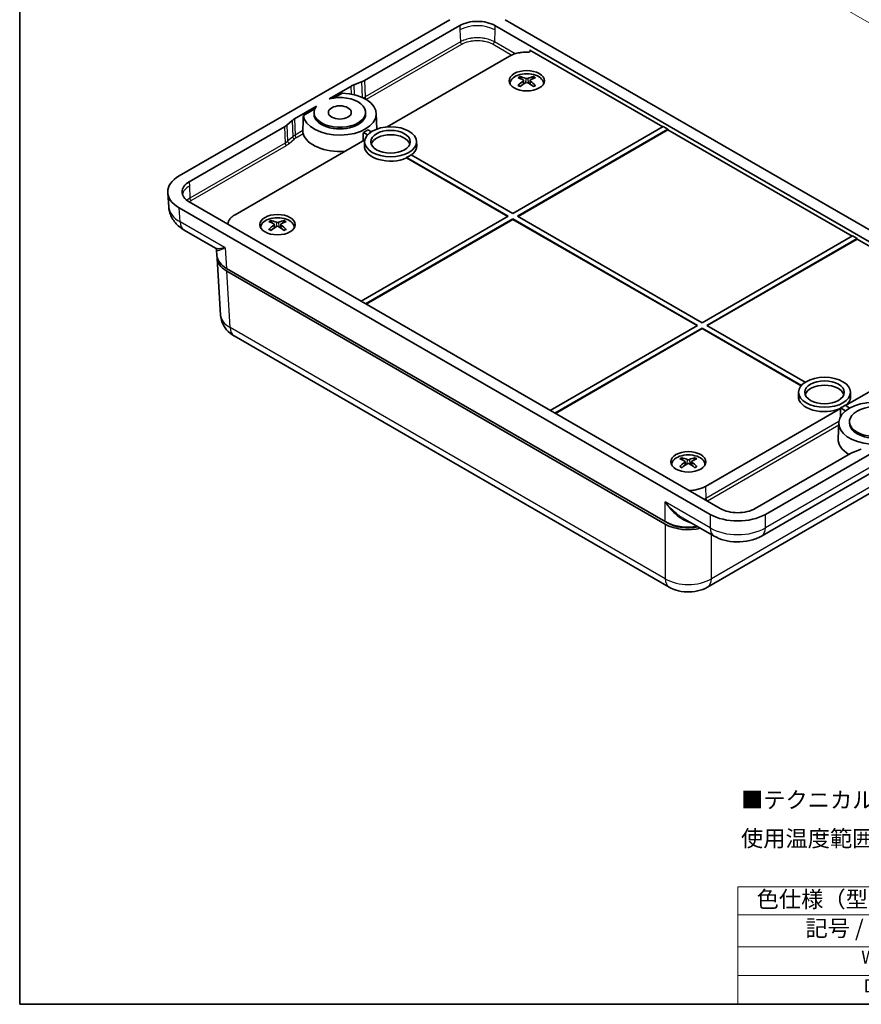
# Model space of a CAD drawing. Units: millimetres. Extents: x 14 to 2195, y 8 to 430.
# Drawn here: x 14 to 143, y 8 to 159 of the extents above; entities that cross this region are included whole.
import ezdxf

# ---------------------------------------------------------------- set-up
doc = ezdxf.new("R2010")
doc.units = ezdxf.units.MM
doc.layers.get('Defpoints').update_dxf_attribs({"lineweight": 25})
for name, color, linetype, lineweight in [('Border (ISO)', 7, 'Continuous', 35), ('Dimension (ISO)', 7, 'Continuous', 18), ('Symbol (ISO)', 7, 'Continuous', 18), ('Visible (ISO)', 7, 'Continuous', 35), ('Visible Narrow (ISO)', 7, 'Continuous', 25)]:
    doc.layers.add(name, color=color, linetype=linetype, lineweight=lineweight)
doc.styles.add('Note Text (TK)', font='txt')
doc.styles.add('Note Text (TK2)', font='txt')
doc.dimstyles.new('Default - Method 1b (TK)', dxfattribs={"dimtxt": 2.5, "dimasz": 2.5, "dimexe": 1, "dimexo": 1.5, "dimgap": 1, "dimtad": 1, "dimtoh": 1, "dimrnd": 1e-08, "dimdsep": 46, "dimtxsty": 'Note Text (TK)', "dimcen": 0.09, "dimdle": 5, "dimclrd": 100, "dimclre": 100, "dimclrt": 7, "dimadec": 1, "dimazin": 1, "dimtfac": 1, "dimtmove": 0, "dimatfit": 3, "dimfxl": 1, "dimtolj": 1, "dimlwd": -1, "dimlwe": -1, "dimarcsym": 0})

# ---------------------------------------------------------------- blocks, each defined once
blk = doc.blocks.new('図面枠 tk図枠')
at = {"layer": 'Border (ISO)'}
for p, q in [((14.5, 289), (14.5, 8)), ((14.5, 8), (405.5, 8))]:
    blk.add_line(p, q, dxfattribs=at)
blk = doc.blocks.new('テーブル1')
at = {"layer": 'Symbol (ISO)'}
for p, q in [((124.5, 25.98), (224.5, 25.98)), ((124.5, 25.98), (124.5, 21.7)), ((224.5, 25.98), (224.5, 21.7)), ((124.5, 21.7), (224.5, 21.7)), ((124.5, 21.7), (124.5, 16.8)), ((164.5, 21.7), (164.5, 16.8)), ((224.5, 21.7), (224.5, 16.8)), ((124.5, 16.8), (224.5, 16.8)), ((124.5, 16.8), (124.5, 8)), ((164.5, 16.8), (164.5, 8)), ((224.5, 16.8), (224.5, 8)), ((124.5, 12.4), (224.5, 12.4)), ((124.5, 8), (224.5, 8))]:
    blk.add_line(p, q, dxfattribs=at)
at = {"layer": 'Symbol (ISO)', "color": 7, "attachment_point": 7}
for s, insert, char_height, style in [('色仕様（型番末尾□） / Color Type（End of product number）', (127.38, 22.06), 2.5, 'Note Text (TK)'), ('記号 / Code', (134.86, 17.63), 2.5, 'Note Text (TK)'), ('色 / Color', (186.56, 17.63), 2.5, 'Note Text (TK)'), ('W', (143.41, 13.59), 2, 'Note Text (TK2)'), ('            オフホワイト/ Off-white', (165.7, 13.33), 2, 'Note Text (TK2)'), ('D', (143.75, 9.2), 2, 'Note Text (TK2)'), ('            ダークグレー / Dark gray', (165.7, 8.73), 2, 'Note Text (TK2)')]:
    blk.add_mtext(s, dxfattribs=dict(at, insert=insert, char_height=char_height, style=style))
blk = doc.blocks.new('*D11')
at = {"layer": 'Defpoints', "color": 0}
for p in [(82.7, 216.7), (174.26, 167.3), (151.7, 154.27)]:
    blk.add_point(p, dxfattribs=at)
at = {"layer": 'Dimension (ISO)', "color": 100}
for p, q in [((81.2, 215.83), (62.14, 204.83)), ((65.3, 204.15), (149.53, 155.52)), ((172.76, 166.43), (150.7, 153.7))]:
    blk.add_line(p, q, dxfattribs=at)
for points in [[(65.51, 204.51), (65.09, 203.79), (63.14, 205.4)], [(149.74, 155.88), (149.33, 155.16), (151.7, 154.27)]]:
    blk.add_solid(points, dxfattribs=at)
at = {"layer": 'Dimension (ISO)', "color": 7, "insert": (102.93, 184.76), "char_height": 2.5, "attachment_point": 4, "rotation": 330, "style": 'Note Text (TK)'}
blk.add_mtext('\\A1;{\\Q30.000;\\W0.816;\\H0.816x;127}', dxfattribs=at)

msp = doc.modelspace()

# ---------------------------------------------------------------- linework, layer by layer
at = {"layer": 'Visible (ISO)'}
for p, q in [((80.368, 158.831), (38.9237, 134.9031)), ((170.1705, 111.8779), (88.8455, 158.831)), ((67.3371, 149.5113), (81.9236, 157.9328)), ((87.2898, 157.9328), (168.6149, 110.9798)), ((113.0127, 142.4057), (92.6537, 154.16)), ((89.5276, 153.237), (70.7647, 142.4043)), ((91.6642, 149.5271), (91.7212, 148.9961)), ((92.6813, 149.5269), (92.6243, 148.9957)), ((61.8965, 146.6968), (65.2199, 148.6155)), ((65.6772, 148.832), (66.8799, 149.2949)), ((89.6228, 149.0716), (89.6228, 148.9675)), ((94.7228, 149.0716), (94.7228, 148.9675)), ((63.8979, 147.5988), (62.5724, 146.8335)), ((56.6174, 143.6488), (59.9408, 145.5676)), ((59.704, 145.1774), (57.9542, 144.1672)), ((55.4407, 142.6905), (56.2425, 143.3849)), ((59.5849, 144.3767), (59.5849, 144.6217)), ((67.4849, 144.3767), (67.4849, 144.6217)), ((69.1258, 144.4565), (69.2272, 142.0849)), ((40.4794, 134.005), (55.0659, 142.4265)), ((67.8529, 141.9654), (67.4993, 141.7613)), ((68.3641, 141.6703), (67.8529, 141.9654)), ((113.0858, 142.448), (90.0515, 129.1491)), ((90.7586, 128.7408), (113.793, 142.0397)), ((113.793, 141.9552), (90.8317, 128.6986)), ((113.0858, 142.448), (113.793, 142.0397)), ((113.793, 142.0397), (113.793, 141.9552)), ((142.004, 125.6676), (113.793, 141.9552)), ((67.3756, 140.4476), (47.4813, 128.9616)), ((67.1458, 141.5572), (67.1293, 141.2842)), ((67.4993, 141.7613), (67.1458, 141.5572)), ((67.1458, 141.5572), (67.7846, 141.1884)), ((67.3388, 140.1876), (67.3109, 139.5348)), ((75.2875, 140.1876), (75.3154, 139.5348)), ((73.7658, 137.7351), (73.7655, 137.6508)), ((89.2712, 128.6986), (73.7655, 137.6508)), ((73.7658, 137.7351), (89.3443, 128.7408)), ((90.0515, 129.1491), (74.4729, 138.1433)), ((37.3351, 130.1185), (37.1725, 132.3078)), ((38.9237, 130.0086), (120.2488, 83.0556)), ((121.8044, 83.9537), (40.4794, 130.9068)), ((89.3443, 128.7408), (66.7876, 115.7177)), ((67.4947, 115.3095), (90.0515, 128.3326)), ((90.0515, 128.2481), (67.5679, 115.2672)), ((90.0515, 128.3326), (118.3357, 112.0026)), ((90.0515, 128.2481), (90.0515, 128.3326)), ((118.2625, 111.9604), (90.0515, 128.2481)), ((119.0428, 112.4109), (90.7586, 128.7408)), ((51.439, 127.0262), (51.439, 126.9221)), ((53.4804, 127.4817), (53.5374, 126.9507)), ((54.4976, 127.4815), (54.4405, 126.9503)), ((56.539, 127.0262), (56.539, 126.9221)), ((44.4889, 123.8295), (39.7024, 126.5929)), ((142.0772, 125.7098), (119.0428, 112.4109)), ((119.7499, 112.0026), (142.7843, 125.3016)), ((142.7843, 125.2171), (119.8231, 111.9604)), ((142.0772, 125.7098), (142.7843, 125.3016)), ((142.7843, 125.3016), (142.7843, 125.2171)), ((163.2116, 113.4234), (142.7843, 125.2171)), ((44.6601, 123.5601), (44.7205, 122.6661)), ((44.7476, 122.2715), (45.2735, 113.5776)), ((46.1802, 120.7393), (113.3863, 81.9379)), ((46.2087, 120.3321), (113.3881, 81.5461)), ((118.3357, 112.0026), (95.779, 98.9795)), ((134.8322, 103.2949), (119.7499, 112.0026)), ((141.0141, 99.7258), (161.6129, 111.6185)), ((47.3524, 110.3849), (114.0082, 71.9012)), ((96.4861, 98.5713), (119.0428, 111.5944)), ((119.0428, 111.5099), (96.5593, 98.529)), ((119.0428, 111.5944), (134.2526, 102.813)), ((119.0428, 111.5099), (119.0428, 111.5944)), ((134.2037, 102.7568), (119.0428, 111.5099)), ((128.7263, 83.0556), (170.1705, 106.9834)), ((128.1069, 79.7319), (169.3919, 103.5677)), ((133.8068, 101.8123), (133.7789, 101.1595)), ((141.7555, 101.8123), (141.7834, 101.1595)), ((141.6762, 99.3435), (140.941, 99.768)), ((119.5667, 87.3431), (140.2338, 99.2753)), ((140.2339, 99.3598), (140.2336, 99.2754)), ((140.2338, 99.2753), (140.2336, 99.2754)), ((140.2338, 98.0057), (140.2338, 99.2753)), ((140.2339, 99.3598), (141.02, 98.9059)), ((139.9685, 97.0997), (139.8638, 94.6517)), ((141.6093, 97.0199), (141.6093, 97.2649)), ((119.8349, 71.9012), (161.7419, 96.0962)), ((141.7572, 92.3753), (127.1707, 83.9537)), ((143.4171, 93.0546), (142.2144, 92.5917)), ((114.3715, 90.6921), (114.3715, 90.588)), ((116.4129, 91.1476), (116.4699, 90.6166)), ((117.4301, 91.1474), (117.3731, 90.6162)), ((119.4715, 90.6921), (119.4715, 90.588)), ((119.4215, 85.3995), (119.4215, 85.3991)), ((114.4215, 83.6246), (114.4215, 83.6272)), ((113.7415, 81.7503), (113.7285, 81.7578)), ((120.8682, 79.7319), (116.0806, 82.496))]:
    msp.add_line(p, q, dxfattribs=at)
for centre, major_axis in [((92.1728, 149.4798), (2.7, 0)), ((63.5349, 144.6217), (1.75, 0)), ((71.3131, 140.1309), (3.9756, 0)), ((71.3131, 140.1309), (3.0244, 0)), ((53.989, 127.4344), (2.7, 0)), ((137.7812, 101.7556), (3.9756, 0)), ((137.7812, 101.7556), (3.0244, 0)), ((116.9215, 91.1003), (2.7, 0))]:
    msp.add_ellipse(centre, major_axis=major_axis, ratio=0.57735027, dxfattribs=at)
for centre, major_axis, ratio, start_param, end_param in [((65.2158, 150.736), (3, 0), 0.57735027, 5.30039158, 5.49778714), ((92.1728, 148.8266), (-2.7, 0), 0.57735027, 5.84720426, 6.0721083), ((92.1728, 149.0716), (-2.55, 0), 0.57735027, 3.06178514, 6.36299282), ((92.3276, 144.5701), (-2.3796, -5.5039), 0.59995069, 3.94527515, 4.13854445), ((92.3277, 144.7339), (3.1799, -5.0837), 0.49898519, 2.42348982, 2.61675911), ((92.0309, 144.5627), (-2.7836, 5.311), 0.64990927, 5.60926006, 5.80252935), ((91.4213, 149.4936), (-0.2424, -0.037), 0.56837173, 2.32039746, 3.78896211), ((92.173, 149.9273), (0.2433, 0), 0.47470132, 3.97785408, 5.44641874), ((92.3146, 144.5626), (-2.7862, -5.3097), 0.6502086, 3.62252047, 3.81578976), ((92.9242, 149.4933), (0.2424, -0.037), 0.56842637, 2.49369288, 3.96225754), ((92.0179, 144.5702), (-2.3771, 5.505), 0.59962398, 5.286454, 5.47972329), ((92.018, 144.734), (3.1822, 5.0822), 0.49931191, 0.52510586, 0.71837515), ((92.1728, 148.8266), (2.7, 0), 0.57735027, 0.211077, 0.43598105), ((67.3413, 147.3908), (3, 0), 0.57735027, 2.15879893, 2.35619449), ((92.031, 144.7415), (3.5553, 4.8286), 0.54956981, 0.93442187, 1.12769116), ((92.1726, 149.0596), (-0.2433, 0), 0.6800638, 3.97780273, 5.44636739), ((92.3147, 144.7414), (3.5529, -4.8303), 0.54927048, 2.01421702, 2.20748631), ((63.5349, 144.3767), (-5.5925, 0), 0.57735027, 0.06494888, 4.6474401), ((63.5349, 144.6217), (3.95, 0), 0.57735027, 2.71388226, 8.28169203), ((58.7387, 142.4241), (3, 0), 0.57735027, 2.35619449, 2.55359005), ((71.4493, -312.3126), (11.2325, -480.1861), 0.01892087, 3.45668363, 3.47199522), ((63.5349, 144.3767), (3.95, 0), 0.57735027, 3.14159265, 6.28318531), ((52.9446, 143.6512), (3, 0), 0.57735027, 5.49778714, 5.6951827), ((63.5349, 141.9272), (-5.6973, 0), 0.57735027, 0.16868915, 1.70399544), ((-3915.7616, 2289.463), (-2663.3138, 4959.3645), 0.5971478, 3.97669883, 3.97690546), ((71.3131, 139.4778), (2.9965, 0), 0.57735027, 0.16471758, 2.97687508), ((71.3131, 139.4778), (-4.0035, 0), 0.57735027, 6.25849008, 8.51328267), ((71.3131, 139.4778), (4.0035, 0), 0.57735027, 5.64822308, 6.30788053), ((71.3131, 139.5594), (-4, 0), 0.57735027, 2.23086666, 2.48152232), ((43.1781, 132.4559), (-6.011, 0), 0.57629274, 5.49870383, 7.06766679), ((53.989, 127.0262), (-2.55, 0), 0.57735027, 3.06178514, 6.36299282), ((53.989, 126.7812), (-2.7, 0), 0.57735027, 5.84720426, 6.0721083), ((54.1438, 122.5247), (-2.3796, -5.5039), 0.59995069, 3.94527515, 4.13854445), ((54.1439, 122.6885), (3.1799, -5.0837), 0.49898519, 2.42348982, 2.61675911), ((53.8472, 122.6961), (3.5553, 4.8286), 0.54956981, 0.93442187, 1.12769116), ((53.8471, 122.5173), (-2.7836, 5.311), 0.64990927, 5.60926006, 5.80252935), ((53.2376, 127.4482), (-0.2424, -0.037), 0.56837173, 2.32039746, 3.78896211), ((53.9888, 127.0142), (-0.2433, 0), 0.6800638, 3.97780273, 5.44636739), ((53.9892, 127.8819), (0.2433, 0), 0.47470132, 3.97785408, 5.44641874), ((54.1309, 122.696), (3.5529, -4.8303), 0.54927048, 2.01421702, 2.20748631), ((54.1308, 122.5172), (-2.7862, -5.3097), 0.6502086, 3.62252047, 3.81578976), ((54.7405, 127.4479), (0.2424, -0.037), 0.56842637, 2.49369288, 3.96225754), ((53.8341, 122.5248), (-2.3771, 5.505), 0.59962398, 5.286454, 5.47972329), ((53.8342, 122.6886), (3.1822, 5.0822), 0.49931191, 0.52510586, 0.71837515), ((53.989, 126.7812), (2.7, 0), 0.57735027, 0.211077, 0.43598105), ((41.2024, 129.191), (-1.5, -2.5981), 0.57735027, 6.27790463, 6.28318531), ((49.7507, 122.3721), (-5.0061, 0), 0.5766475, 5.77431705, 5.7743334), ((49.7507, 122.3721), (-5.0061, 0), 0.5766475, 6.252203, 7.06797448), ((49.7243, 122.7794), (-5.0076, -0.0013), 0.57648811, 0.03881199, 0.78434375), ((49.7507, 122.3721), (-5.0061, 0), 0.5766475, 5.85852411, 5.85852626), ((50.2692, 113.7989), (-4.9977, -0.1812), 0.576985, 0.01395246, 0.01399365), ((48.8524, 112.9829), (-1.5, -2.5981), 0.57735027, 6.27772537, 6.28318531), ((137.7812, 101.1024), (2.9965, 0), 0.57735027, 0.16471758, 2.97687508), ((137.7812, 101.1024), (-4.0035, 0), 0.57735027, 6.25849008, 8.51328267), ((137.7812, 101.1024), (4.0035, 0), 0.57735027, 5.64822308, 6.30788053), ((145.5593, 97.0199), (5.5925, 0), 0.57735027, 0.13191858, 4.5804704), ((137.7812, 101.1841), (-4, 0), 0.57735027, 2.23086666, 2.48152232), ((145.5593, 97.2649), (-3.95, 0), 0.57735027, 2.71388226, 8.28169203), ((145.5593, 97.0199), (-3.95, 0), 0.57735027, 0, 1.82215805), ((145.5593, 94.5704), (-5.6973, 0), 0.57735027, 6.25849008, 7.06858347), ((116.9215, 90.6921), (-2.55, 0), 0.57735027, 3.06178514, 6.36299282), ((143.8785, 91.1505), (-3, 0), 0.57735027, 5.30039158, 5.49778714), ((116.9215, 90.4471), (-2.7, 0), 0.57735027, 5.84720426, 6.0721083), ((117.0763, 86.1906), (-2.3796, -5.5039), 0.59995069, 3.94527515, 4.13854445), ((117.0764, 86.3544), (3.1799, -5.0837), 0.49898519, 2.42348982, 2.61675911), ((116.7797, 86.362), (3.5553, 4.8286), 0.54956981, 0.93442187, 1.12769116), ((116.7796, 86.1832), (-2.7836, 5.311), 0.64990927, 5.60926006, 5.80252935), ((116.1701, 91.1141), (-0.2424, -0.037), 0.56837173, 2.32039746, 3.78896211), ((116.9213, 90.6801), (-0.2433, 0), 0.6800638, 3.97780273, 5.44636739), ((116.9217, 91.5478), (0.2433, 0), 0.47470132, 3.97785408, 5.44641874), ((117.0634, 86.3619), (3.5529, -4.8303), 0.54927048, 2.01421702, 2.20748631), ((117.0633, 86.1831), (-2.7862, -5.3097), 0.6502086, 3.62252047, 3.81578976), ((117.673, 91.1138), (0.2424, -0.037), 0.56842637, 2.49369288, 3.96225754), ((116.7666, 86.1907), (-2.3771, 5.505), 0.59962398, 5.286454, 5.47972329), ((116.7667, 86.3545), (3.1822, 5.0822), 0.49931191, 0.52510586, 0.71837515), ((116.9215, 90.4471), (2.7, 0), 0.57735027, 0.211077, 0.43598105), ((112.6294, 85.5522), (-2.4, 0), 0.57735027, 2.08513337, 2.08544667), ((124.4876, 85.5118), (-6, 0), 0.57840974, 0.78631485, 2.35527781), ((116.9198, 83.984), (5.0001, 0.0013), 0.57821361, 3.92742889, 4.99444689), ((116.9215, 83.591), (-5, 0), 0.5780539, 0.78600715, 1.95951168), ((116.9215, 83.5908), (4.5, 0), 0.5780539, 3.9275998, 5.0540737), ((116.9215, 83.5898), (2.5, 0), 0.5780539, 4.42249773, 4.42368131)]:
    msp.add_ellipse(centre, major_axis=major_axis, ratio=ratio, start_param=start_param, end_param=end_param, dxfattribs=at)
for points, knots in [([(81.9236, 157.9328), (82.2787, 158.1378), (82.7012, 158.3005), (83.6236, 158.5193), (84.1126, 158.575), (85.1009, 158.575), (85.5899, 158.5193), (86.5122, 158.3005), (86.9348, 158.1378), (87.2898, 157.9328)], [0, 0, 0, 0, 0.150648239, 0.150648239, 0.298674519, 0.298674519, 0.4467008, 0.4467008, 0.597349039, 0.597349039, 0.597349039, 0.597349039]), ([(92.4217, 153.8649), (92.1564, 153.8751), (91.89, 153.869), (91.3641, 153.8242), (91.106, 153.7857), (90.6083, 153.6777), (90.3702, 153.6086), (89.9234, 153.4424), (89.717, 153.3463), (89.5276, 153.237)], [-0.321356705, -0.321356705, -0.321356705, -0.321356705, -0.240998567, -0.240998567, -0.160644086, -0.160644086, -0.080349445, -0.080349445, -0.000001, -0.000001, -0.000001, -0.000001]), ([(92.4217, 153.8649), (92.4434, 153.8641), (92.4652, 153.8646), (92.5082, 153.8684), (92.5293, 153.8716), (92.5755, 153.8818), (92.6119, 153.892), (92.676, 153.9269), (92.6991, 153.9456), (92.7348, 153.9906), (92.7407, 154.0131), (92.7431, 154.0537), (92.7367, 154.0765), (92.7156, 154.1095), (92.7059, 154.1206), (92.6825, 154.1415), (92.6689, 154.1512), (92.6537, 154.16)], [0, 0, 0, 0, 0.0065188793, 0.0065188793, 0.0130348822, 0.0130348822, 0.0213647794, 0.0213647794, 0.0279488302, 0.0279488302, 0.0358826077, 0.0358826077, 0.0458712151, 0.0458712151, 0.0513758058, 0.0513758058, 0.056883649, 0.056883649, 0.056883649, 0.056883649]), ([(91.1586, 150.1084), (91.1653, 150.1071), (91.1725, 150.1044), (91.1878, 150.0963), (91.1981, 150.0884), (91.2139, 150.0719), (91.2222, 150.0605), (91.2325, 150.0416), (91.2368, 150.0314), (91.2395, 150.0219)], [0.0118419235, 0.0118419235, 0.0118419235, 0.0118419235, 0.0144214474, 0.0144214474, 0.018046329, 0.018046329, 0.0216199422, 0.0216199422, 0.0245028918, 0.0245028918, 0.0245028918, 0.0245028918]), ([(93.1067, 150.0216), (93.1095, 150.0311), (93.1138, 150.0413), (93.124, 150.0602), (93.1323, 150.0716), (93.1481, 150.0881), (93.1585, 150.096), (93.1737, 150.1041), (93.181, 150.1068), (93.1877, 150.1081)], [0.0329150718, 0.0329150718, 0.0329150718, 0.0329150718, 0.0357980214, 0.0357980214, 0.0393716345, 0.0393716345, 0.0429965162, 0.0429965162, 0.0455760401, 0.0455760401, 0.0455760401, 0.0455760401]), ([(90.8462, 148.757), (90.852, 148.7629), (90.8585, 148.7681), (90.8725, 148.7769), (90.8823, 148.7806), (90.8979, 148.7822), (90.9064, 148.7806), (90.9139, 148.7762), (90.9152, 148.7753), (90.9165, 148.7744)], [0.0118419235, 0.0118419235, 0.0118419235, 0.0118419235, 0.0144214474, 0.0144214474, 0.018046329, 0.018046329, 0.0216199422, 0.0216199422, 0.0223605432, 0.0223605432, 0.0223605432, 0.0223605432]), ([(91.1973, 148.6087), (91.183, 148.6152), (91.169, 148.6218), (91.1327, 148.6394), (91.1109, 148.6507), (91.0684, 148.6739), (91.0478, 148.6858), (91.008, 148.7102), (90.9887, 148.7227), (90.9515, 148.7481), (90.9336, 148.7612), (90.9165, 148.7744)], [1.451070077, 1.451070077, 1.451070077, 1.451070077, 1.486043748, 1.486043748, 1.542742453, 1.542742453, 1.599441158, 1.599441158, 1.656139864, 1.656139864, 1.712838569, 1.712838569, 1.712838569, 1.712838569]), ([(93.4286, 148.774), (93.4114, 148.7608), (93.3935, 148.7478), (93.3563, 148.7223), (93.337, 148.7098), (93.2971, 148.6854), (93.2765, 148.6735), (93.2341, 148.6504), (93.2122, 148.6391), (93.1759, 148.6214), (93.1618, 148.6148), (93.1475, 148.6084)], [6.141144245, 6.141144245, 6.141144245, 6.141144245, 6.197842514, 6.197842514, 6.254540782, 6.254540782, 6.311239051, 6.311239051, 6.36793732, 6.36793732, 6.40293344, 6.40293344, 6.40293344, 6.40293344]), ([(93.4286, 148.774), (93.4299, 148.775), (93.4311, 148.7758), (93.4386, 148.7802), (93.4472, 148.7818), (93.4627, 148.7802), (93.4725, 148.7765), (93.4865, 148.7677), (93.493, 148.7625), (93.4988, 148.7566)], [0.0350606843, 0.0350606843, 0.0350606843, 0.0350606843, 0.0357980264, 0.0357980264, 0.0393716396, 0.0393716396, 0.0429965212, 0.0429965212, 0.0455760451, 0.0455760451, 0.0455760451, 0.0455760451]), ([(57.8768, 141.8321), (57.8759, 141.8021), (57.8757, 141.767), (57.8773, 141.6888), (57.8795, 141.6451), (57.8857, 141.5628), (57.8904, 141.5187), (57.9025, 141.4402), (57.9097, 141.4057), (57.9177, 141.3778), (57.9181, 141.3764), (57.9185, 141.375)], [-0.2004677719, -0.2004677719, -0.2004677719, -0.2004677719, -0.1900632985, -0.1900632985, -0.1779550447, -0.1779550447, -0.1643296255, -0.1643296255, -0.1507042062, -0.1507042062, -0.1499630399, -0.1499630399, -0.1499630399, -0.1499630399]), ([(40.4794, 130.9068), (40.1243, 131.1118), (39.8425, 131.3557), (39.4636, 131.8883), (39.3671, 132.1706), (39.3671, 132.7412), (39.4636, 133.0235), (39.8425, 133.556), (40.1243, 133.8), (40.4794, 134.005)], [0, 0, 0, 0, 0.150648239, 0.150648239, 0.298674519, 0.298674519, 0.4467008, 0.4467008, 0.597349039, 0.597349039, 0.597349039, 0.597349039]), ([(39.6697, 126.6127), (39.1655, 126.9073), (38.7123, 127.2786), (37.9823, 128.1442), (37.6926, 128.6487), (37.4293, 129.4638), (37.3692, 129.7533), (37.3422, 130.0425)], [0.003076199, 0.003076199, 0.003076199, 0.003076199, 0.188202549, 0.188202549, 0.367907779, 0.367907779, 0.460467254, 0.460467254, 0.460467254, 0.460467254]), ([(47.4813, 128.9616), (47.292, 128.8523), (47.1256, 128.7331), (46.8378, 128.4751), (46.7181, 128.3377), (46.5311, 128.0503), (46.4644, 127.9013), (46.4041, 127.6655), (46.3913, 127.5808), (46.3871, 127.496)], [-0.319013854, -0.319013854, -0.319013854, -0.319013854, -0.239250275, -0.239250275, -0.159541101, -0.159541101, -0.079772986, -0.079772986, -0.035607529, -0.035607529, -0.035607529, -0.035607529]), ([(52.6624, 126.7116), (52.6683, 126.7175), (52.6748, 126.7227), (52.6887, 126.7315), (52.6985, 126.7352), (52.7141, 126.7368), (52.7226, 126.7352), (52.7301, 126.7308), (52.7314, 126.7299), (52.7327, 126.7289)], [0.0118419235, 0.0118419235, 0.0118419235, 0.0118419235, 0.0144214474, 0.0144214474, 0.018046329, 0.018046329, 0.0216199422, 0.0216199422, 0.0223605432, 0.0223605432, 0.0223605432, 0.0223605432]), ([(53.0135, 126.5633), (52.9993, 126.5697), (52.9852, 126.5764), (52.9489, 126.594), (52.9271, 126.6053), (52.8847, 126.6285), (52.8641, 126.6404), (52.8242, 126.6648), (52.8049, 126.6773), (52.7678, 126.7027), (52.7499, 126.7157), (52.7327, 126.729)], [1.451070077, 1.451070077, 1.451070077, 1.451070077, 1.486043748, 1.486043748, 1.542742453, 1.542742453, 1.599441158, 1.599441158, 1.656139864, 1.656139864, 1.712838569, 1.712838569, 1.712838569, 1.712838569]), ([(52.9748, 128.063), (52.9815, 128.0617), (52.9888, 128.059), (53.004, 128.0509), (53.0143, 128.043), (53.0301, 128.0265), (53.0384, 128.0151), (53.0487, 127.9962), (53.053, 127.9859), (53.0557, 127.9765)], [0.0118419235, 0.0118419235, 0.0118419235, 0.0118419235, 0.0144214474, 0.0144214474, 0.018046329, 0.018046329, 0.0216199422, 0.0216199422, 0.0245028918, 0.0245028918, 0.0245028918, 0.0245028918]), ([(54.9229, 127.9762), (54.9257, 127.9857), (54.93, 127.9959), (54.9403, 128.0148), (54.9486, 128.0262), (54.9644, 128.0427), (54.9747, 128.0506), (54.9899, 128.0587), (54.9972, 128.0614), (55.0039, 128.0627)], [0.0329150718, 0.0329150718, 0.0329150718, 0.0329150718, 0.0357980214, 0.0357980214, 0.0393716345, 0.0393716345, 0.0429965162, 0.0429965162, 0.0455760401, 0.0455760401, 0.0455760401, 0.0455760401]), ([(55.2448, 126.7286), (55.2276, 126.7154), (55.2097, 126.7024), (55.1725, 126.6769), (55.1532, 126.6644), (55.1134, 126.64), (55.0927, 126.6281), (55.0503, 126.605), (55.0284, 126.5937), (54.9921, 126.576), (54.9781, 126.5694), (54.9638, 126.563)], [6.141144245, 6.141144245, 6.141144245, 6.141144245, 6.197842514, 6.197842514, 6.254540782, 6.254540782, 6.311239051, 6.311239051, 6.36793732, 6.36793732, 6.40293344, 6.40293344, 6.40293344, 6.40293344]), ([(55.2448, 126.7286), (55.2461, 126.7295), (55.2474, 126.7304), (55.2549, 126.7348), (55.2634, 126.7364), (55.279, 126.7348), (55.2887, 126.7311), (55.3027, 126.7223), (55.3092, 126.7171), (55.315, 126.7111)], [0.0350606843, 0.0350606843, 0.0350606843, 0.0350606843, 0.0357980264, 0.0357980264, 0.0393716396, 0.0393716396, 0.0429965212, 0.0429965212, 0.0455760451, 0.0455760451, 0.0455760451, 0.0455760451]), ([(44.6601, 123.5604), (44.6577, 123.596), (44.6398, 123.666), (44.565, 123.7749), (44.5201, 123.8114), (44.4892, 123.8293)], [0, 0, 0, 0, 0.055911925, 0.055911925, 0.102547921, 0.102547921, 0.102547921, 0.102547921]), ([(47.3183, 110.4055), (46.8951, 110.6535), (46.512, 110.9681), (45.8904, 111.6975), (45.641, 112.1195), (45.3722, 112.8738), (45.3028, 113.1969), (45.2781, 113.5187)], [0.003153303, 0.003153303, 0.003153303, 0.003153303, 0.155599187, 0.155599187, 0.303375041, 0.303375041, 0.403510591, 0.403510591, 0.403510591, 0.403510591]), ([(115.9073, 91.7289), (115.914, 91.7276), (115.9213, 91.7249), (115.9365, 91.7168), (115.9469, 91.7089), (115.9626, 91.6924), (115.9709, 91.681), (115.9812, 91.6621), (115.9855, 91.6519), (115.9882, 91.6424)], [0.0118419235, 0.0118419235, 0.0118419235, 0.0118419235, 0.0144214474, 0.0144214474, 0.018046329, 0.018046329, 0.0216199422, 0.0216199422, 0.0245028918, 0.0245028918, 0.0245028918, 0.0245028918]), ([(117.8555, 91.6421), (117.8582, 91.6516), (117.8625, 91.6618), (117.8728, 91.6807), (117.8811, 91.6921), (117.8969, 91.7086), (117.9072, 91.7165), (117.9225, 91.7246), (117.9297, 91.7273), (117.9364, 91.7286)], [0.0329150718, 0.0329150718, 0.0329150718, 0.0329150718, 0.0357980214, 0.0357980214, 0.0393716345, 0.0393716345, 0.0429965162, 0.0429965162, 0.0455760401, 0.0455760401, 0.0455760401, 0.0455760401]), ([(115.5949, 90.3775), (115.6008, 90.3834), (115.6073, 90.3886), (115.6212, 90.3974), (115.631, 90.4011), (115.6466, 90.4027), (115.6551, 90.4011), (115.6626, 90.3967), (115.6639, 90.3958), (115.6652, 90.3948)], [0.0118419235, 0.0118419235, 0.0118419235, 0.0118419235, 0.0144214474, 0.0144214474, 0.018046329, 0.018046329, 0.0216199422, 0.0216199422, 0.0223605432, 0.0223605432, 0.0223605432, 0.0223605432]), ([(115.9461, 90.2292), (115.9318, 90.2356), (115.9177, 90.2423), (115.8815, 90.2599), (115.8596, 90.2712), (115.8172, 90.2944), (115.7966, 90.3063), (115.7567, 90.3307), (115.7374, 90.3432), (115.7003, 90.3686), (115.6824, 90.3816), (115.6652, 90.3949)], [1.451070077, 1.451070077, 1.451070077, 1.451070077, 1.486043748, 1.486043748, 1.542742453, 1.542742453, 1.599441158, 1.599441158, 1.656139864, 1.656139864, 1.712838569, 1.712838569, 1.712838569, 1.712838569]), ([(118.1773, 90.3945), (118.1601, 90.3813), (118.1422, 90.3683), (118.105, 90.3428), (118.0857, 90.3303), (118.0459, 90.3059), (118.0252, 90.294), (117.9828, 90.2709), (117.9609, 90.2596), (117.9246, 90.2419), (117.9106, 90.2353), (117.8963, 90.2289)], [6.141144245, 6.141144245, 6.141144245, 6.141144245, 6.197842514, 6.197842514, 6.254540782, 6.254540782, 6.311239051, 6.311239051, 6.36793732, 6.36793732, 6.40293344, 6.40293344, 6.40293344, 6.40293344]), ([(118.1773, 90.3945), (118.1786, 90.3955), (118.1799, 90.3963), (118.1874, 90.4007), (118.1959, 90.4023), (118.2115, 90.4007), (118.2212, 90.397), (118.2352, 90.3882), (118.2417, 90.383), (118.2475, 90.377)], [0.0350606843, 0.0350606843, 0.0350606843, 0.0350606843, 0.0357980264, 0.0357980264, 0.0393716396, 0.0393716396, 0.0429965212, 0.0429965212, 0.0455760451, 0.0455760451, 0.0455760451, 0.0455760451]), ([(117.0281, 86.7114), (117.175, 86.7138), (117.3217, 86.7212), (117.7302, 86.756), (117.9883, 86.7945), (118.486, 86.9025), (118.724, 86.9716), (119.1709, 87.1378), (119.3773, 87.2338), (119.5667, 87.3431)], [0.035607529, 0.035607529, 0.035607529, 0.035607529, 0.079772986, 0.079772986, 0.159541101, 0.159541101, 0.239250275, 0.239250275, 0.319013854, 0.319013854, 0.319013854, 0.319013854]), ([(127.1707, 83.9537), (126.8156, 83.7487), (126.3931, 83.586), (125.4707, 83.3673), (124.9817, 83.3115), (123.9934, 83.3115), (123.5044, 83.3673), (122.582, 83.586), (122.1595, 83.7487), (121.8044, 83.9537)], [0, 0, 0, 0, 0.150648239, 0.150648239, 0.298674519, 0.298674519, 0.4467008, 0.4467008, 0.597349039, 0.597349039, 0.597349039, 0.597349039]), ([(128.1146, 79.7371), (127.5726, 79.4241), (126.9653, 79.1935), (125.6871, 78.8873), (124.9966, 78.8141), (123.6672, 78.8422), (123.0115, 78.9343), (121.8547, 79.2528), (121.333, 79.4642), (120.8605, 79.7371)], [0, 0, 0, 0, 0.198346539, 0.198346539, 0.401985599, 0.401985599, 0.59732908, 0.59732908, 0.770538357, 0.770538357, 0.770538357, 0.770538357]), ([(119.8427, 71.9067), (119.3828, 71.6411), (118.8698, 71.4466), (117.802, 71.2005), (117.2333, 71.1486), (116.1204, 71.1909), (115.5633, 71.2865), (114.6792, 71.5668), (114.3269, 71.7181), (114.0003, 71.9067)], [0, 0, 0, 0, 0.1653057, 0.1653057, 0.332745986, 0.332745986, 0.499552599, 0.499552599, 0.616722557, 0.616722557, 0.616722557, 0.616722557])]:
    msp.add_open_spline(points, degree=3, knots=knots, dxfattribs=at)
for points, weights in [([(91.3192, 149.7468), (91.2811, 149.8783), (91.2395, 150.0219)], [1.19412402016, 1.17726628052, 1.15839235231]), ([(93.1067, 150.0216), (93.0651, 149.8781), (93.027, 149.7467)], [1.15839235267, 1.17725246057, 1.19409933151]), ([(53.1354, 127.7014), (53.0973, 127.8329), (53.0557, 127.9765)], [1.19412402016, 1.17726628052, 1.15839235231]), ([(54.9229, 127.9762), (54.8814, 127.8327), (54.8433, 127.7013)], [1.15839235267, 1.17725246057, 1.19409933151]), ([(116.0679, 91.3673), (116.0298, 91.4988), (115.9882, 91.6424)], [1.19412402016, 1.17726628052, 1.15839235231]), ([(117.8555, 91.6421), (117.8139, 91.4986), (117.7758, 91.3672)], [1.15839235267, 1.17725246057, 1.19409933151])]:
    msp.add_rational_spline(points, weights, degree=2, dxfattribs=at)
for points in [[(44.4892, 123.8293), (44.4891, 123.8294), (44.489, 123.8294), (44.4889, 123.8295)], [(44.6601, 123.5604), (44.6601, 123.5603), (44.6601, 123.5602), (44.6601, 123.5601)]]:
    msp.add_open_spline(points, degree=3, dxfattribs=at)
at = {"layer": 'Visible Narrow (ISO)'}
for p, q in [((81.9236, 157.9328), (81.9434, 157.2682)), ((81.9434, 157.2682), (81.998, 155.4319)), ((87.2701, 157.2682), (87.2155, 155.4319)), ((87.2898, 157.9328), (87.2701, 157.2682)), ((81.998, 155.4319), (67.4114, 147.0103)), ((90.3793, 153.6053), (87.2155, 155.4319)), ((67.6234, 146.6515), (82.21, 155.0731)), ((87.0035, 155.0731), (89.876, 153.4146)), ((67.3371, 149.5113), (67.4114, 147.0103)), ((91.6019, 149.418), (91.6382, 148.939)), ((92.0099, 149.8416), (91.9622, 149.1532)), ((92.336, 149.8415), (92.3836, 149.1527)), ((92.7435, 149.4178), (92.7072, 148.9385)), ((65.2199, 148.6155), (65.2546, 147.4491)), ((65.6772, 148.832), (65.7116, 147.351)), ((66.8799, 149.2949), (66.9346, 146.9405)), ((56.2425, 143.3849), (56.33, 140.8932)), ((56.6174, 143.6488), (56.6917, 141.1479)), ((55.0659, 142.4265), (55.1402, 139.9255)), ((55.4407, 142.6905), (55.5282, 140.1988)), ((57.8768, 141.8321), (56.6917, 141.1479)), ((56.33, 140.8932), (55.5282, 140.1988)), ((55.7777, 139.8664), (56.5795, 140.5607)), ((56.9037, 140.7891), (57.9185, 141.375)), ((55.1402, 139.9255), (40.5537, 131.504)), ((40.7657, 131.1452), (55.3522, 139.5667)), ((40.4794, 134.005), (40.4991, 133.3404)), ((40.4991, 133.3404), (40.5537, 131.504)), ((39.0831, 127.8625), (38.9237, 130.0086)), ((45.9673, 123.8879), (39.0831, 127.8625)), ((53.4181, 127.3726), (53.4545, 126.8935)), ((53.8261, 127.7962), (53.7784, 127.1077)), ((54.1522, 127.7961), (54.1999, 127.1073)), ((54.5598, 127.3724), (54.5234, 126.8931)), ((45.9673, 123.8879), (46.1802, 120.7393)), ((46.7324, 111.6734), (46.2087, 120.3321)), ((113.3881, 73.1897), (46.7324, 111.6734)), ((170.0112, 104.8373), (128.7263, 81.0014)), ((139.9826, 97.2624), (119.6213, 85.5068)), ((119.8333, 85.1479), (139.9542, 96.7648)), ((162.3619, 97.3848), (120.4549, 73.1897)), ((116.3506, 91.0385), (116.387, 90.5595)), ((116.7586, 91.4621), (116.711, 90.7736)), ((117.0847, 91.462), (117.1324, 90.7732)), ((117.4923, 91.0383), (117.4559, 90.559)), ((119.5667, 87.3431), (119.6213, 85.5068)), ((113.3863, 81.9379), (113.3646, 84.9761)), ((120.2488, 81.0014), (113.3646, 84.9761)), ((120.2488, 83.0556), (120.2488, 81.0014)), ((128.7263, 81.0014), (128.7263, 83.0556)), ((113.3881, 81.5461), (113.3881, 73.1897)), ((113.7415, 81.7516), (113.7415, 81.7503)), ((120.4549, 80.1674), (120.4549, 80.1689)), ((120.4549, 73.1897), (120.4549, 79.9705))]:
    msp.add_line(p, q, dxfattribs=at)
for centre, major_axis, ratio, start_param, end_param in [((84.6067, 155.7215), (-3.7721, 0), 0.57903896, 3.92845144, 5.49632652), ((82.21, 155.318), (-0.15, 0.2598), 0.57735027, 0.82030475, 2.35619449), ((87.0035, 155.318), (0.15, 0.2598), 0.57735027, 3.92699082, 5.46288056), ((92.1728, 149.3425), (-1.6698, 0), 0.57735027, 5.36510516, 5.62992437), ((92.1728, 149.3022), (1.5572, 0), 0.57735027, 2.21344835, 2.43941631), ((92.1728, 149.3022), (1.5572, 0), 0.57735027, 0.70165893, 0.92759954), ((92.1728, 149.3425), (-1.6698, 0), 0.57735027, 3.79430883, 4.05912804), ((92.1728, 149.3425), (1.6698, 0), 0.57735027, 3.79430883, 4.05912804), ((92.1728, 149.3425), (1.6698, 0), 0.57735027, 5.36510516, 5.62992437), ((65.2158, 148.278), (-3.1051, 0), 0.57735027, 2.22787839, 2.35619449), ((67.6234, 146.8965), (-0.15, 0.2598), 0.57735027, 0.82030475, 2.35619449), ((65.2158, 148.0416), (3.4049, 0), 0.57735027, 5.47267878, 5.49778714), ((58.7387, 139.9661), (-2.8949, 0), 0.57735027, 5.49778714, 5.6951827), ((56.5795, 140.8057), (-0.1964, 0.2268), 0.67936622, 0.70010264, 2.23599238), ((58.7387, 139.7297), (2.5951, 0), 0.57735027, 2.35619449, 2.55359005), ((56.9037, 141.034), (-0.15, 0.2598), 0.57735027, 0.82030475, 2.35619449), ((52.9446, 141.1932), (-3.1051, 0), 0.57735027, 2.35619449, 2.55359005), ((55.3522, 139.8117), (-0.15, 0.2598), 0.57735027, 0.82030475, 2.35619449), ((52.9446, 140.9568), (3.4049, 0), 0.57735027, 5.49778714, 5.6951827), ((55.7777, 140.1113), (-0.1964, 0.2268), 0.67936622, 0.70010264, 2.23599238), ((43.1781, 131.8027), (-3.7831, 0), 0.5756665, 5.49924776, 6.15760343), ((40.7657, 131.3902), (-0.15, 0.2598), 0.57735027, 0.82030475, 2.35619449), ((43.3296, 130.4146), (-5.9986, -0.2221), 0.57682175, 0.02139591, 0.76312482), ((41.2024, 129.191), (-1.5, -2.5981), 0.57735027, 5.54061808, 6.27790463), ((53.989, 127.2971), (1.6698, 0), 0.57735027, 3.79430883, 4.05912804), ((53.989, 127.2971), (-1.6698, 0), 0.57735027, 5.36510516, 5.62992437), ((53.989, 127.2568), (1.5572, 0), 0.57735027, 2.21344835, 2.43941631), ((53.989, 127.2568), (1.5572, 0), 0.57735027, 0.70165893, 0.92759954), ((53.989, 127.2971), (1.6698, 0), 0.57735027, 5.36510516, 5.62992437), ((53.989, 127.2971), (-1.6698, 0), 0.57735027, 3.79430883, 4.05912804), ((50.2692, 113.7989), (-4.9977, -0.1812), 0.576985, 0.01399365, 0.7638775), ((48.8524, 112.9829), (-1.5, -2.5981), 0.57735027, 5.53269373, 6.27772537), ((116.9215, 90.963), (-1.6698, 0), 0.57735027, 5.36510516, 5.62992437), ((116.9215, 90.9227), (1.5572, 0), 0.57735027, 2.21344835, 2.43941631), ((116.9215, 90.9227), (1.5572, 0), 0.57735027, 0.70165893, 0.92759954), ((116.9215, 90.963), (-1.6698, 0), 0.57735027, 3.79430883, 4.05912804), ((116.9215, 90.963), (1.6698, 0), 0.57735027, 3.79430883, 4.05912804), ((116.9215, 90.963), (1.6698, 0), 0.57735027, 5.36510516, 5.62992437), ((116.9229, 86.8283), (4.1167, 0.0012), 0.57733229, 5.48072276, 5.49742797), ((122.3682, 82.3299), (-1.5, -2.5981), 0.57735027, 5.54061808, 6.27782848), ((124.4876, 83.5581), (-6, 0), 0.6020495, 0.78631485, 2.35527781), ((126.6069, 82.3299), (1.5, -2.5981), 0.57735027, 0.00535683, 0.74256723), ((115.5082, 74.4992), (-1.5, -2.5981), 0.57735027, 5.53269373, 6.27764965), ((116.9215, 75.3172), (-5, 0), 0.60137443, 0.78600715, 2.3555855), ((118.3349, 74.4992), (1.5, -2.5981), 0.57735027, 0.00553566, 0.75049158)]:
    msp.add_ellipse(centre, major_axis=major_axis, ratio=ratio, start_param=start_param, end_param=end_param, dxfattribs=at)
for points, knots in [([(87.2155, 155.4319), (87.1017, 155.4976), (86.9801, 155.5592), (86.7242, 155.6726), (86.5903, 155.7242), (86.3809, 155.7941), (86.3099, 155.816), (86.0932, 155.8777), (85.9447, 155.9132), (85.7158, 155.9581), (85.6388, 155.9717), (85.4057, 156.0077), (85.2473, 156.0259), (85.008, 156.0441), (84.9279, 156.0487), (84.6868, 156.0578), (84.5265, 156.0578), (84.2855, 156.0487), (84.2054, 156.0441), (83.9662, 156.0259), (83.8078, 156.0077), (83.5747, 155.9717), (83.4976, 155.9581), (83.2687, 155.9132), (83.1206, 155.8778), (82.9038, 155.816), (82.8327, 155.7941), (82.6234, 155.7243), (82.489, 155.6725), (82.2329, 155.559), (82.1114, 155.4974), (81.998, 155.4319)], [0, 0, 0, 0, 0.04436116, 0.04436116, 0.088714653, 0.088714653, 0.110852383, 0.110852383, 0.15513869, 0.15513869, 0.177166053, 0.177166053, 0.221098947, 0.221098947, 0.243099201, 0.243099201, 0.287304178, 0.287304178, 0.309318029, 0.309318029, 0.353250074, 0.353250074, 0.375262977, 0.375262977, 0.419507666, 0.419507666, 0.441547289, 0.441547289, 0.48555147, 0.48555147, 0.529776892, 0.529776892, 0.529776892, 0.529776892]), ([(82.21, 155.0731), (82.3142, 155.1332), (82.4259, 155.1899), (82.6612, 155.2941), (82.7847, 155.3418), (82.977, 155.4059), (83.0423, 155.4261), (83.2414, 155.4828), (83.3776, 155.5154), (83.5879, 155.5566), (83.6587, 155.569), (83.8728, 155.6022), (84.0183, 155.6189), (84.2381, 155.6356), (84.3117, 155.6398), (84.533, 155.6482), (84.6803, 155.6482), (84.9018, 155.6398), (84.9754, 155.6356), (85.1952, 155.6189), (85.3407, 155.6022), (85.5548, 155.569), (85.6256, 155.5566), (85.8358, 155.5154), (85.9723, 155.4827), (86.1713, 155.426), (86.2366, 155.4059), (86.429, 155.3417), (86.552, 155.2942), (86.7872, 155.19), (86.8989, 155.1334), (87.0035, 155.0731)], [-0.529776892, -0.529776892, -0.529776892, -0.529776892, -0.48555147, -0.48555147, -0.441547289, -0.441547289, -0.419507666, -0.419507666, -0.375262977, -0.375262977, -0.353250074, -0.353250074, -0.309318029, -0.309318029, -0.287304178, -0.287304178, -0.243099201, -0.243099201, -0.221098947, -0.221098947, -0.177166053, -0.177166053, -0.15513869, -0.15513869, -0.110852383, -0.110852383, -0.088714653, -0.088714653, -0.04436116, -0.04436116, 0, 0, 0, 0]), ([(40.5537, 131.504), (40.4399, 131.4383), (40.3332, 131.3681), (40.1828, 131.255), (40.1331, 131.2147), (40.0858, 131.1735)], [0, 0, 0, 0, 0.0443611597, 0.0443611597, 0.0679353931, 0.0679353931, 0.0679353931, 0.0679353931]), ([(40.4419, 130.9288), (40.4521, 130.9367), (40.4624, 130.9446), (40.5631, 131.0203), (40.6612, 131.0849), (40.7657, 131.1452)], [-0.0494930156, -0.0494930156, -0.0494930156, -0.0494930156, -0.0443611597, -0.0443611597, 0, 0, 0, 0]), ([(45.9673, 123.8879), (45.9649, 123.8874), (45.9625, 123.8868), (45.8312, 123.8577), (45.5844, 123.8079), (45.253, 123.7588), (44.9642, 123.7383), (44.6955, 123.7509), (44.5531, 123.7924), (44.4892, 123.8293)], [-0.732156188, -0.732156188, -0.732156188, -0.732156188, -0.730806819, -0.730806819, -0.657726137, -0.584645455, -0.511564773, -0.438484091, -0.339663355, -0.339663355, -0.339663355, -0.339663355]), ([(44.6601, 123.5601), (44.6617, 123.5368), (44.6895, 123.4649), (44.8336, 123.4558), (45.0927, 123.5257), (45.3367, 123.6141), (45.6253, 123.7339), (45.845, 123.832), (45.963, 123.8859), (45.9651, 123.8869), (45.9673, 123.8879)], [0.24180929, 0.24180929, 0.24180929, 0.24180929, 0.292322728, 0.438484091, 0.511564773, 0.584645455, 0.657726137, 0.730806819, 0.730806819, 0.732156188, 0.732156188, 0.732156188, 0.732156188]), ([(116.081, 82.4967), (115.8167, 82.6494), (114.8051, 83.3279), (113.9226, 84.2358), (113.3696, 84.9693), (113.3671, 84.9727), (113.3646, 84.9761)], [-0.391022332, -0.391022332, -0.391022332, -0.391022332, -0.29232273, 0, 0, 0.001349369, 0.001349369, 0.001349369, 0.001349369]), ([(113.3646, 84.9761), (113.3669, 84.9725), (113.3692, 84.9689), (113.8748, 84.1954), (114.8019, 83.1224), (116.2387, 82.1343), (117.0183, 81.8278), (117.3893, 81.7404)], [-0.001349369, -0.001349369, -0.001349369, -0.001349369, 0, 0, 0.29232273, 0.438484096, 0.567699411, 0.567699411, 0.567699411, 0.567699411]), ([(119.6213, 85.5068), (119.5318, 85.4551), (119.4472, 85.4107), (119.357, 85.3676), (119.3562, 85.3672)], [0, 0, 0, 0, 0.0379521184, 0.0382949756, 0.0382949756, 0.0382949756, 0.0382949756]), ([(119.6213, 85.5068), (119.6222, 85.4749), (119.6285, 85.4402), (119.6505, 85.3701), (119.6664, 85.3348), (119.7055, 85.2687), (119.7286, 85.2379), (119.779, 85.1854), (119.8061, 85.1636), (119.8333, 85.1479)], [0, 0, 0, 0, 0.38397244, 0.38397244, 0.76794487, 0.76794487, 1.15191731, 1.15191731, 1.53588975, 1.53588975, 1.53588975, 1.53588975])]:
    msp.add_open_spline(points, degree=3, knots=knots, dxfattribs=at)
msp.add_open_spline([(92.6537, 154.16), (92.6438, 154.0734), (92.634, 153.9867), (92.6242, 153.9)], degree=3, dxfattribs=at)

# ---------------------------------------------------------------- block references
for name in ['図面枠 tk図枠', 'テーブル1']:
    msp.add_blockref(name, (0, 0))

# ---------------------------------------------------------------- texts
at = {"layer": 'Symbol (ISO)', "color": 7, "insert": (124.9812, 36.0361), "char_height": 2.5, "width": 92.364202, "attachment_point": 4, "line_spacing_factor": 1.418182, "style": 'Note Text (TK)'}
msp.add_mtext('{■テクニカルデータ / Technical Data■\\P使用温度範囲 / Operating temperature : -10℃ ～ +60℃}', dxfattribs=at)

# ---------------------------------------------------------------- dimensions: what is measured, and where the dimension line sits
at = {"layer": 'Dimension (ISO)', "color": 100}
dim = msp.add_linear_dim(base=(151.6996, 154.2728), p1=(82.7019, 216.6989), p2=(174.2611, 167.2986), angle=150, text='{\\Q30.000;\\W0.816;\\H0.816x;127}', dimstyle='Default - Method 1b (TK)', override={"dimtoh": 0, "dimdec": 0, "dimtp": 0, "dimtm": 0, "dimtdec": 2, "dimtofl": 0, "dimatfit": 1}, dxfattribs=at)
dim.commit()
dim.dimension.update_dxf_attribs({"geometry": '*D11', "text_midpoint": (103.8221, 181.9149), "dimtype": 160})

doc.saveas('drawing.dxf')
